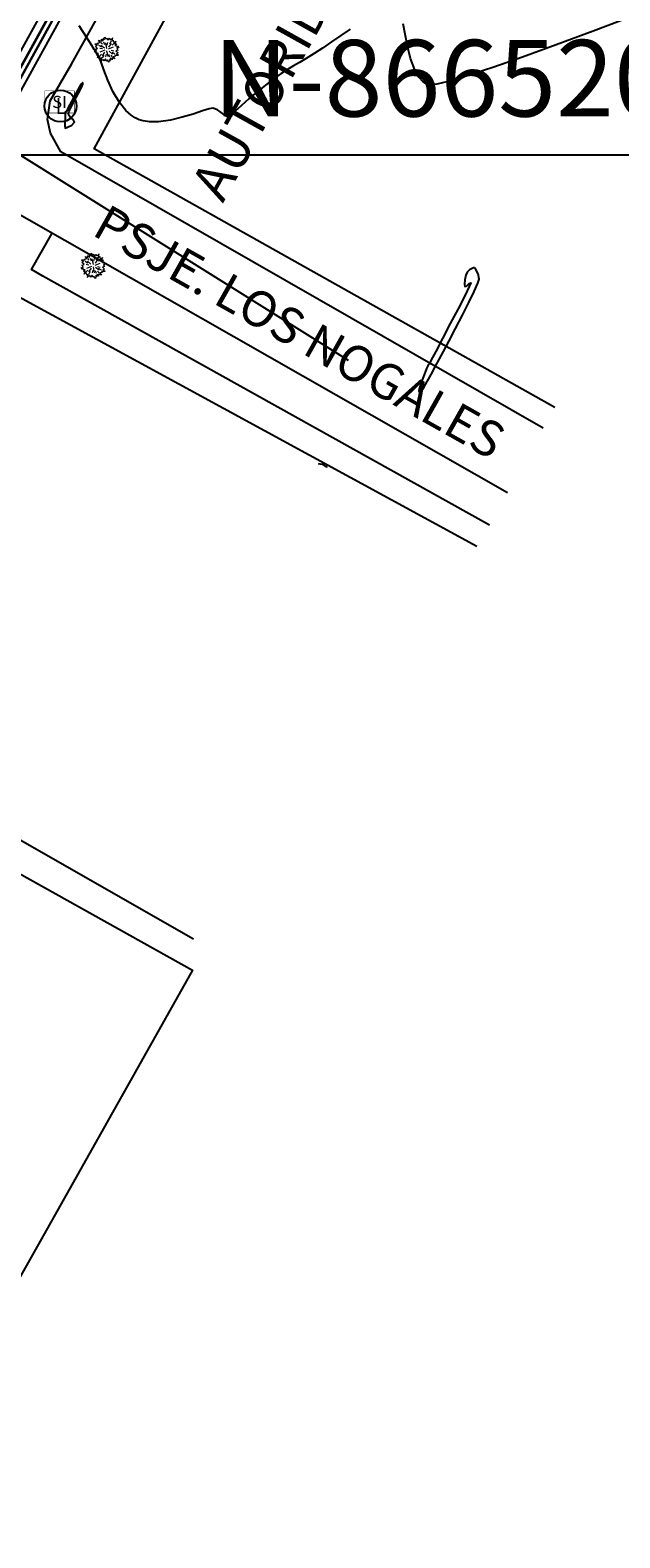
# Model space of a CAD drawing. Units: metres. Extents: x 0 to 286741, y 0 to 8672538.
# Drawn here: x 269262 to 269308, y 8665092 to 8665210 of the extents above; entities that cross this region are included whole.
import ezdxf
from ezdxf import colors
from ezdxf.entities.mleader import LeaderData, LeaderLine
from ezdxf.enums import TextEntityAlignment as Align
from ezdxf.math import Vec2, Vec3

# ---------------------------------------------------------------- set-up
doc = ezdxf.new("R2010")
doc.units = ezdxf.units.M
for name, color, linetype in [('0000111', 7, 'Continuous'), ('00_Árboles', 7, 'Continuous'), ('02_TIN', 7, 'Continuous'), ('04_ALI', 7, 'Continuous'), ('1', 7, 'Continuous'), ('eje central', 7, 'Continuous'), ('MANZANA', 251, 'Continuous'), ('PLAN - PAP', 2, 'Continuous'), ('PLAN - SEÑAL INFORMATIVA', 92, 'Continuous'), ('POSTE LUMINARIA', 1, 'Continuous'), ('t-textos-coordenadas', 7, 'Continuous'), ('TEMPORAL EJES', 7, 'Continuous'), ('TEXTOS AV', 3, 'Continuous'), ('TEXTOS CALLES JR', 2, 'Continuous'), ('VEREDA', 1, 'Continuous')]:
    doc.layers.add(name, color=color, linetype=linetype)
doc.layers.add('40GENE-102-DIMENSION', color=40, linetype='Continuous', lineweight=30)
doc.layers.add('PLANTAS', color=64, linetype='Continuous', lineweight=5)
doc.styles.add('_Texto-Romans-1', font='romans.shx')
doc.styles.add('GRILLA', font='arial.ttf')
doc.styles.add('L140_E1-2000', font='romans.shx', dxfattribs={"height": 6.4})
doc.styles.add('ROMANS', font='romans.shx')
doc.styles.add('ROMANS-SP', font='romans.shx', dxfattribs={"width": 0.75})

# ---------------------------------------------------------------- blocks, each defined once
blk = doc.blocks.new('ARBUST~5')
at = {"layer": 'PLANTAS'}
for p, q in [((-0.179, 0.074), (-0.219, 0.104)), ((-0.149, 0.104), (-0.218, 0.104)), ((-0.169, 0.024), (-0.21, 0.063)), ((-0.179, 0.074), (-0.209, 0.063)), ((-0.209, 0.014), (-0.169, 0.024)), ((-0.189, -0.012), (-0.209, 0.014)), ((-0.169, 0.124), (-0.119, 0.134)), ((-0.149, 0.104), (-0.169, 0.124)), ((-0.149, 0.174), (-0.099, 0.154)), ((-0.119, 0.134), (-0.149, 0.174)), ((-0.149, 0.084), (-0.099, 0.054)), ((-0.079, 0.014), (-0.129, 0.024)), ((-0.109, 0.134), (-0.079, 0.104)), ((-0.109, 0.084), (-0.042, 0.032)), ((-0.099, 0.154), (-0.099, 0.194)), ((-0.099, 0.194), (-0.079, 0.174)), ((-0.079, 0.174), (-0.069, 0.154)), ((-0.069, 0.154), (-0.059, 0.214)), ((-0.059, 0.214), (-0.049, 0.184)), ((-0.059, 0.144), (-0.039, 0.094)), ((-0.049, 0.184), (-0.039, 0.234)), ((-0.039, 0.234), (-0.009, 0.194)), ((-0.024, 0.129), (-0.004, 0.022)), ((-0.009, 0.194), (0.001, 0.204)), ((0.001, 0.204), (0.011, 0.214)), ((0.011, 0.214), (0.021, 0.174)), ((0.011, 0.084), (0.021, 0.134)), ((0.021, 0.174), (0.054, 0.212)), ((0.121, 0.044), (0.029, 0.007)), ((0.081, 0.114), (0.035, 0.047)), ((0.081, 0.154), (0.051, 0.104)), ((0.071, 0.184), (0.054, 0.212)), ((0.071, 0.184), (0.112, 0.221)), ((0.101, 0.154), (0.112, 0.221)), ((0.101, 0.154), (0.121, 0.174)), ((0.131, 0.114), (0.101, 0.084)), ((0.121, 0.174), (0.131, 0.124)), ((0.131, 0.124), (0.171, 0.154)), ((0.171, 0.154), (0.151, 0.104)), ((0.191, 0.104), (0.151, 0.074)), ((0.151, 0.104), (0.191, 0.104)), ((0.151, 0.074), (0.211, 0.064)), ((0.211, 0.064), (0.181, 0.054)), ((0.181, 0.054), (0.231, 0.044)), ((0.231, 0.044), (0.191, 0.014)), ((0.191, 0.014), (0.21, -0.012)), ((-0.229, -0.042), (-0.189, -0.012)), ((-0.179, -0.052), (-0.229, -0.042)), ((-0.209, -0.062), (-0.179, -0.052)), ((-0.149, -0.072), (-0.209, -0.062)), ((-0.189, -0.102), (-0.149, -0.072)), ((-0.149, -0.102), (-0.189, -0.102)), ((-0.169, -0.152), (-0.149, -0.102)), ((-0.129, -0.122), (-0.169, -0.152)), ((-0.129, -0.112), (-0.099, -0.082)), ((-0.119, -0.172), (-0.129, -0.122)), ((-0.119, -0.042), (-0.027, -0.005)), ((-0.099, -0.152), (-0.119, -0.172)), ((-0.099, -0.152), (-0.11, -0.219)), ((-0.069, -0.182), (-0.11, -0.219)), ((-0.079, -0.112), (-0.033, -0.045)), ((-0.079, -0.152), (-0.049, -0.102)), ((-0.069, -0.182), (-0.052, -0.21)), ((-0.019, -0.172), (-0.052, -0.21)), ((-0.009, -0.082), (-0.019, -0.132)), ((-0.009, -0.212), (-0.019, -0.172)), ((0.001, -0.202), (-0.009, -0.212)), ((0.011, -0.192), (0.001, -0.202)), ((0.026, -0.127), (0.006, -0.02)), ((0.041, -0.232), (0.011, -0.192)), ((0.061, -0.142), (0.041, -0.092)), ((0.051, -0.182), (0.041, -0.232)), ((0.111, -0.082), (0.044, -0.03)), ((0.061, -0.212), (0.051, -0.182)), ((0.071, -0.152), (0.061, -0.212)), ((0.081, -0.172), (0.071, -0.152)), ((0.081, -0.012), (0.131, -0.022)), ((0.111, -0.132), (0.081, -0.102)), ((0.101, -0.192), (0.081, -0.172)), ((0.151, -0.082), (0.101, -0.052)), ((0.151, -0.172), (0.101, -0.152)), ((0.101, -0.152), (0.101, -0.192)), ((0.171, -0.122), (0.121, -0.132)), ((0.121, -0.132), (0.151, -0.172)), ((0.151, -0.102), (0.22, -0.102)), ((0.151, -0.102), (0.171, -0.122)), ((0.211, -0.012), (0.171, -0.022)), ((0.171, -0.022), (0.212, -0.061)), ((0.181, -0.072), (0.211, -0.061)), ((0.181, -0.072), (0.221, -0.102))]:
    blk.add_line(p, q, dxfattribs=at)
blk = doc.blocks.new('Pacri-PAP')
at = {"layer": 'POSTE LUMINARIA', "color": 3}
blk.add_circle((0, 0), 1.25, dxfattribs=at)
at = {"layer": 'POSTE LUMINARIA', "color": 2, "style": 'ROMANS', "width": 0.75}
blk.add_text('L', height=1.25, rotation=270, dxfattribs=at).set_placement((0, 0), align=Align.MIDDLE_CENTER)
blk = doc.blocks.new('Ssv-SI')
at = {"color": 92, "const_width": 0.0413}
blk.add_lwpolyline([(-1.26, 0.92), (1.06, 0.92), (1.06, -0.81), (-1.26, -0.81)], close=True, dxfattribs=at)
at = {"color": 92, "style": '_Texto-Romans-1'}
blk.add_text('SI', height=0.95, dxfattribs=at).set_placement((-0.1, 0.05), align=Align.MIDDLE_CENTER)

msp = doc.modelspace()

# ---------------------------------------------------------------- linework, layer by layer
at = {"layer": '0000111', "color": 8}
for points in [[(268920.537458, 8665200), (269469.00147, 8665200)], [(268965.525613, 8665200), (269444.603932, 8665200)], [(268999.736315, 8665200), (269497.649737, 8665200)], [(269028.785152, 8665200), (269527.016989, 8665200)]]:
    msp.add_lwpolyline(points, dxfattribs=at)
at = {"layer": '02_TIN', "color": 56, "linetype": 'Continuous', "lineweight": -3}
for points, elevation in [([(269286.822039, 8665209.855047), (269286.098664, 8665209.363259), (269285.360293, 8665208.855405), (269284.645725, 8665208.368995), (269283.993755, 8665207.941537), (269283.357852, 8665207.549255), (269282.832906, 8665207.241406), (269282.365983, 8665206.972318), (269281.904147, 8665206.696316), (269281.394465, 8665206.367729), (269280.784, 8665205.940883), (269280.169176, 8665205.469572), (269279.517435, 8665204.931251), (269278.873158, 8665204.376251), (269278.280727, 8665203.854905), (269277.784522, 8665203.417546), (269277.486665, 8665203.161952), (269277.335997, 8665203.042173), (269277.275509, 8665203.002606), (269277.258316, 8665202.996117), (269277.216457, 8665202.993048), (269277.144211, 8665203.005045), (269277.047923, 8665203.05609), (269276.895617, 8665203.151447), (269276.697188, 8665203.300856), (269276.414504, 8665203.51047), (269276.049892, 8665203.661533), (269275.756002, 8665203.612388), (269275.216911, 8665203.439213), (269274.491088, 8665203.195868), (269273.637005, 8665202.936216), (269272.713131, 8665202.71412), (269271.777935, 8665202.583444), (269271.06092, 8665202.580919), (269270.560969, 8665202.656634), (269270.252691, 8665202.750529), (269270.107461, 8665202.811796), (269269.947599, 8665202.89401), (269269.642466, 8665203.094884), (269269.220619, 8665203.47471), (269268.723332, 8665204.092429), (269268.202721, 8665204.967828), (269267.789468, 8665205.859955), (269267.478364, 8665206.663813), (269267.264202, 8665207.274408), (269267.141774, 8665207.586743), (269266.997447, 8665207.829775), (269266.884605, 8665208.023788), (269266.735369, 8665208.263598), (269266.54182, 8665208.569961), (269266.128, 8665209.22438), (269265.554086, 8665210.124167)], 21.5), ([(269309.001545, 8665210.859182), (269305.896608, 8665209.688134), (269302.996921, 8665208.614463), (269300.356273, 8665207.660888), (269298.028451, 8665206.85013), (269296.067242, 8665206.204908), (269294.526436, 8665205.747944), (269293.632625, 8665205.533186), (269293.177993, 8665205.467726), (269292.984086, 8665205.47234), (269292.921178, 8665205.489669), (269292.789937, 8665205.555514), (269292.547938, 8665205.7268), (269292.232402, 8665206.07147), (269291.889811, 8665206.663315), (269291.564677, 8665207.548222), (269291.325005, 8665208.506851), (269291.139615, 8665209.445452), (269290.977327, 8665210.270277)], 21.5), ([(269285.005985, 8665175.503292), (269285.00188, 8665175.505334), (269284.98432, 8665175.514051), (269284.946499, 8665175.532873), (269284.90794, 8665175.552365), (269284.812605, 8665175.615247), (269284.639972, 8665175.703569), (269284.46529, 8665175.741012), (269284.329715, 8665175.755547)], 21)]:
    msp.add_lwpolyline(points, dxfattribs=dict(at, elevation=elevation))
for points, elevation in [([(269264.697788, 8665203.187553), (269264.700133, 8665203.232133), (269264.739603, 8665203.366208), (269264.869404, 8665203.658058), (269265.128462, 8665204.156237), (269265.492368, 8665204.824926), (269265.730525, 8665205.284602), (269265.832457, 8665205.525116), (269265.847542, 8665205.61427), (269265.835953, 8665205.633182), (269265.812769, 8665205.631457), (269265.740846, 8665205.565331), (269265.581478, 8665205.336973), (269265.307616, 8665204.868435), (269264.941077, 8665204.184212), (269264.692977, 8665203.701097), (269264.567958, 8665203.453302), (269264.526092, 8665203.370169), (269264.520083, 8665203.358725), (269264.511147, 8665203.355506), (269264.474722, 8665203.346431), (269264.450066, 8665203.338538), (269264.444741, 8665203.16589), (269264.436587, 8665202.788691), (269264.42952, 8665202.407886), (269264.427457, 8665202.22442), (269264.437903, 8665202.151949), (269264.456172, 8665202.093269), (269264.641764, 8665202.156917), (269264.981189, 8665202.325702), (269265.186695, 8665202.55029), (269265.086288, 8665202.753051), (269264.848815, 8665202.940065), (269264.697788, 8665203.187553)], 21.5), ([(269296.592982, 8665191.133913), (269296.582624, 8665191.1342), (269296.540719, 8665191.127461), (269296.509402, 8665191.120083), (269296.406138, 8665191.079994), (269296.198231, 8665190.970861), (269296.012285, 8665190.799259), (269295.912769, 8665190.547588), (269295.830225, 8665190.184712), (269295.789943, 8665189.847387), (269295.817215, 8665189.672368), (269295.967461, 8665189.729992), (269296.162122, 8665189.892403), (269296.294995, 8665189.950786), (269296.173688, 8665189.660146), (269295.812305, 8665188.933002), (269295.289555, 8665187.915383), (269294.684148, 8665186.753313), (269294.074794, 8665185.592819), (269293.540202, 8665184.579928), (269293.159083, 8665183.860665), (269293.010144, 8665183.581057), (269292.96387, 8665183.514959), (269292.919575, 8665183.44804), (269292.824695, 8665183.230717), (269292.619237, 8665182.735592), (269292.394997, 8665182.142655), (269292.263766, 8665181.718833), (269292.224281, 8665181.490918), (269292.237038, 8665181.403407), (269292.257344, 8665181.383301), (269292.280078, 8665181.379016), (269292.334994, 8665181.400951), (269292.439141, 8665181.503626), (269292.613449, 8665181.752597), (269292.877175, 8665182.204984), (269293.177409, 8665182.763753), (269293.498697, 8665183.374819), (269293.825584, 8665183.984098), (269294.145659, 8665184.576624), (269294.585795, 8665185.407424), (269295.096059, 8665186.384641), (269295.626521, 8665187.416414), (269296.127247, 8665188.410887), (269296.548305, 8665189.276199), (269296.839763, 8665189.920494), (269296.951689, 8665190.251912), (269296.866678, 8665190.650861), (269296.692148, 8665190.98917), (269296.592982, 8665191.133913)], 21)]:
    msp.add_lwpolyline(points, close=True, dxfattribs=dict(at, elevation=elevation))
at = {"layer": '04_ALI', "color": 7, "linetype": 'Continuous', "lineweight": -3}
msp.add_line((268820.922525, 8664411.069506), (269290.821577, 8665262.215497), dxfattribs=at)
at = {"layer": '04_ALI', "color": 170, "linetype": 'Continuous', "lineweight": -3}
msp.add_line((268889.290585, 8664531.778258), (269285.732149, 8665249.867914), dxfattribs=at)
at = {"layer": '1', "color": 8}
msp.add_lwpolyline([(269273.057418, 8665200), (269709.732563, 8665200)], dxfattribs=at)
at = {"layer": 'eje central', "color": 5, "flags": 128}
for points in [[(268964.33697, 8664672.289867), (268963.99788, 8664672.502118), (268985.778762, 8664708.43844), (269298.445575, 8665274.783708)], [(269298.835636, 8665274.662619), (269031.663561, 8664790.723699)]]:
    msp.add_lwpolyline(points, dxfattribs=at)
at = {"layer": 'MANZANA', "color": 251, "flags": 128}
for points, elevation in [([(269302.897693, 8665180.162822), (269266.72411, 8665200.461624), (269289.373374, 8665241.965863), (269293.758734, 8665250.090694), (269329.741922, 8665226.983844)], 20.997135), ([(269238.181668, 8665071.617528), (269205.06063, 8665089.713564), (269239.906304, 8665152.322861), (269243.13503, 8665153.507021), (269274.454415, 8665136.033542), (269238.181668, 8665071.617528)], 19.834061)]:
    msp.add_lwpolyline(points, dxfattribs=dict(at, elevation=elevation))
msp.add_lwpolyline([(269274.510274, 8665138.47791), (269244.214361, 8665155.763017), (269243.725658, 8665159.157742), (269260.221388, 8665189.184806), (269296.775145, 8665169.291909)], dxfattribs=at)
at = {"layer": 't-textos-coordenadas', "color": 1}
for points in [[(269742.982246, 8665946.539961), (269367.87041, 8665429.51489), (269359.105876, 8665416.005783), (269357.324587, 8665413.197946), (269355.583041, 8665410.349073, 0.0752699758), (269329.872863, 8665356.339403), (269328.759717, 8665353.191393), (269327.703482, 8665350.03841), (269327.672142, 8665349.94159), (269325.084285, 8665342.197755), (269322.343559, 8665334.53192, -0.0505160681), (269291.346845, 8665261.925508), (269271.272159, 8665225.563468), (268985.778762, 8664708.43844)], [(269031.663561, 8664790.723699), (269291.697023, 8665261.732182, 0.0505108476), (269322.722958, 8665334.404945), (269325.46234, 8665342.067019), (269328.052118, 8665349.816603), (269328.083413, 8665349.913284), (269329.137944, 8665353.06118), (269330.253039, 8665356.214705, -0.0752930924), (269355.919538, 8665410.132615), (269357.664135, 8665412.986478), (269359.442549, 8665415.789784), (269368.200298, 8665429.288433), (269743.306011, 8665946.305064, 0.0006956743)]]:
    msp.add_lwpolyline(points, format="xyb", dxfattribs=at)
at = {"layer": 'TEMPORAL EJES', "color": 2}
msp.add_polyline3d([(269286.701905, 8665183.872714, 0), (269220.326551, 8665225.362434, 0)], dxfattribs=at)
at = {"layer": 'VEREDA', "flags": 128}
for points, elevation in [([(269301.980113, 8665178.564204), (269264.116985, 8665200.219541), (269263.303185, 8665201.704944), (269263.058568, 8665202.764032), (269263.26824, 8665204.222416), (269264.958582, 8665207.102686), (269274.855755, 8665224.929485), (269276.937114, 8665226.232726), (269279.28162, 8665226.85188), (269281.030204, 8665227.00626)], 20.995462), ([(269239.828695, 8665068.431383), (269204.562661, 8665087.829083), (269202.12179, 8665083.959779), (269200.544226, 8665085.072251), (269200.089144, 8665085.709926), (269199.823084, 8665086.473328), (269199.689656, 8665088.048723), (269199.759547, 8665089.12448), (269201.308255, 8665091.968143), (269203.464329, 8665090.793908), (269259.238156, 8665191.47621), (269256.902371, 8665192.770138), (269258.984539, 8665196.375948), (269299.17876, 8665173.521768)], 19.767968), ([(269297.749804, 8665170.949648), (269262.699904, 8665190.48828), (269261.805052, 8665191.002478), (269263.424832, 8665193.851226)], 21.072454)]:
    msp.add_lwpolyline(points, dxfattribs=dict(at, elevation=elevation))

# ---------------------------------------------------------------- block references
at = {"layer": '00_Árboles', "xscale": 4.231523550085399, "yscale": 4.231523550085399, "zscale": 4.231523550085399}
for p in [(269267.70753, 8665208.244796), (269266.651293, 8665191.287462)]:
    msp.add_blockref('ARBUST~5', p, dxfattribs=at)
at = {"layer": 'PLAN - PAP', "rotation": 90}
msp.add_blockref('Pacri-PAP', (269264.085506, 8665203.820487), dxfattribs=at)
at = {"layer": 'PLAN - SEÑAL INFORMATIVA'}
msp.add_blockref('Ssv-SI', (269264.108048, 8665204.089818, 21.475), dxfattribs=at)

# ---------------------------------------------------------------- texts
at = {"layer": '1', "color": 8, "style": 'GRILLA'}
msp.add_text('N-8665200', height=6, dxfattribs=at).set_placement((269276.057418, 8665203))
at = {"layer": 'TEXTOS AV', "color": 4, "style": 'L140_E1-2000'}
msp.add_text('AUTORIDA PORTUARIA', height=3, rotation=60.95317394, dxfattribs=at).set_placement((269276.828092, 8665196.158065))
at = {"layer": 'TEXTOS CALLES JR', "color": 2, "style": 'L140_E1-2000'}
msp.add_text('PSJE. LOS NOGALES', height=2.8, rotation=330.58390586, dxfattribs=at).set_placement((269266.44961, 8665193.764775))

# ---------------------------------------------------------------- next in the draw order: leaders
at = {"layer": '40GENE-102-DIMENSION'}
ml = msp.add_multileader_mtext('Standard', dxfattribs=at)
ml.set_content('\\A1;{\\C7;2 Ø 5/8"}', color=256, style='ROMANS-SP')
ml.set_leader_properties(color=252, linetype='ByLayer', lineweight=-1)
ml.build(insert=Vec2(0, 0))
ml.multileader.update_dxf_attribs({"dogleg_length": 2, "arrow_head_size": 0.1875})
ctx = ml.context
ctx.base_point, ctx.char_height, ctx.arrow_head_size, ctx.landing_gap_size, ctx.plane_origin = Vec3(279680.726155, 8671458.736189), 0.225, 0.1875, 0.0675, Vec3(279684.850961, 8671470.171967)
notes = []
notes.append((ctx, [(0, (0, 0, 0), (0, 0), (1, 0), 1, [])]))
ctx.mtext.insert, ctx.mtext.flow_direction = Vec3(279680.793655, 8671458.869522), 5
ctx.mtext.has_bg_fill, ctx.mtext.bg_color, ctx.mtext.bg_scale_factor, ctx.mtext.bg_transparency, ctx.mtext.use_window_bg_color = 1, -1073741824, 1, 0, 1
for ctx, leaders in notes:
    for number, flags, end, landing, length, lines in leaders:
        leader = LeaderData()
        leader.index, (leader.has_last_leader_line, leader.has_dogleg_vector, leader.attachment_direction) = number, flags
        leader.last_leader_point, leader.dogleg_vector, leader.dogleg_length = Vec3(end), Vec3(landing), length
        for number, points, colour, breaks in lines:
            line = LeaderLine()
            line.index, line.vertices, line.color, line.breaks = number, Vec3.list(points), colors.encode_raw_color(colour), breaks
            leader.lines.append(line)
        ctx.leaders.append(leader)

# ---------------------------------------------------------------- next in the draw order: leaders
ml = msp.add_multileader_mtext('Standard', dxfattribs=at)
ml.set_content('\\A1;{\\C7;2 Ø 5/8"}', color=256, style='ROMANS-SP')
ml.set_leader_properties(color=252, linetype='ByLayer', lineweight=-1)
ml.build(insert=Vec2(0, 0))
ml.multileader.update_dxf_attribs({"dogleg_length": 2, "arrow_head_size": 0.1875})
ctx = ml.context
ctx.base_point, ctx.char_height, ctx.arrow_head_size, ctx.landing_gap_size, ctx.plane_origin = Vec3(279667.372824, 8671458.695142), 0.225, 0.1875, 0.0675, Vec3(279671.49763, 8671470.130921)
notes = []
notes.append((ctx, [(0, (0, 0, 0), (0, 0), (1, 0), 1, [])]))
ctx.mtext.insert, ctx.mtext.flow_direction = Vec3(279667.440324, 8671458.828476), 5
ctx.mtext.has_bg_fill, ctx.mtext.bg_color, ctx.mtext.bg_scale_factor, ctx.mtext.bg_transparency, ctx.mtext.use_window_bg_color = 1, -1073741824, 1, 0, 1
for ctx, leaders in notes:
    for number, flags, end, landing, length, lines in leaders:
        leader = LeaderData()
        leader.index, (leader.has_last_leader_line, leader.has_dogleg_vector, leader.attachment_direction) = number, flags
        leader.last_leader_point, leader.dogleg_vector, leader.dogleg_length = Vec3(end), Vec3(landing), length
        for number, points, colour, breaks in lines:
            line = LeaderLine()
            line.index, line.vertices, line.color, line.breaks = number, Vec3.list(points), colors.encode_raw_color(colour), breaks
            leader.lines.append(line)
        ctx.leaders.append(leader)

# ---------------------------------------------------------------- next in the draw order: leaders
ml = msp.add_multileader_mtext('Standard', dxfattribs=at)
ml.set_content('\\A1;{\\C7;2 Ø 5/8"}', color=256, style='ROMANS-SP')
ml.set_leader_properties(color=252, linetype='ByLayer', lineweight=-1)
ml.build(insert=Vec2(0, 0))
ml.multileader.update_dxf_attribs({"dogleg_length": 2, "arrow_head_size": 0.1875})
ctx = ml.context
ctx.base_point, ctx.char_height, ctx.arrow_head_size, ctx.landing_gap_size, ctx.plane_origin = Vec3(279681.102464, 8671467.868838), 0.225, 0.1875, 0.0675, Vec3(279685.222728, 8671478.754513)
notes = []
notes.append((ctx, [(0, (0, 0, 0), (0, 0), (1, 0), 1, [])]))
ctx.mtext.insert, ctx.mtext.flow_direction = Vec3(279681.169964, 8671468.002171), 5
ctx.mtext.has_bg_fill, ctx.mtext.bg_color, ctx.mtext.bg_scale_factor, ctx.mtext.bg_transparency, ctx.mtext.use_window_bg_color = 1, -1073741824, 1, 0, 1
for ctx, leaders in notes:
    for number, flags, end, landing, length, lines in leaders:
        leader = LeaderData()
        leader.index, (leader.has_last_leader_line, leader.has_dogleg_vector, leader.attachment_direction) = number, flags
        leader.last_leader_point, leader.dogleg_vector, leader.dogleg_length = Vec3(end), Vec3(landing), length
        for number, points, colour, breaks in lines:
            line = LeaderLine()
            line.index, line.vertices, line.color, line.breaks = number, Vec3.list(points), colors.encode_raw_color(colour), breaks
            leader.lines.append(line)
        ctx.leaders.append(leader)

# ---------------------------------------------------------------- next in the draw order: leaders
ml = msp.add_multileader_mtext('Standard', dxfattribs=at)
ml.set_content('\\A1;{\\C7;2 Ø 5/8"}', color=256, style='ROMANS-SP')
ml.set_leader_properties(color=252, linetype='ByLayer', lineweight=-1)
ml.build(insert=Vec2(0, 0))
ml.multileader.update_dxf_attribs({"dogleg_length": 2, "arrow_head_size": 0.1875})
ctx = ml.context
ctx.base_point, ctx.char_height, ctx.arrow_head_size, ctx.landing_gap_size, ctx.plane_origin = Vec3(279666.989526, 8671467.881472), 0.225, 0.1875, 0.0675, Vec3(279671.109791, 8671478.767147)
notes = []
notes.append((ctx, [(0, (0, 0, 0), (0, 0), (1, 0), 1, [])]))
ctx.mtext.insert, ctx.mtext.flow_direction = Vec3(279667.057026, 8671468.014805), 5
ctx.mtext.has_bg_fill, ctx.mtext.bg_color, ctx.mtext.bg_scale_factor, ctx.mtext.bg_transparency, ctx.mtext.use_window_bg_color = 1, -1073741824, 1, 0, 1
for ctx, leaders in notes:
    for number, flags, end, landing, length, lines in leaders:
        leader = LeaderData()
        leader.index, (leader.has_last_leader_line, leader.has_dogleg_vector, leader.attachment_direction) = number, flags
        leader.last_leader_point, leader.dogleg_vector, leader.dogleg_length = Vec3(end), Vec3(landing), length
        for number, points, colour, breaks in lines:
            line = LeaderLine()
            line.index, line.vertices, line.color, line.breaks = number, Vec3.list(points), colors.encode_raw_color(colour), breaks
            leader.lines.append(line)
        ctx.leaders.append(leader)

doc.saveas('drawing.dxf')
